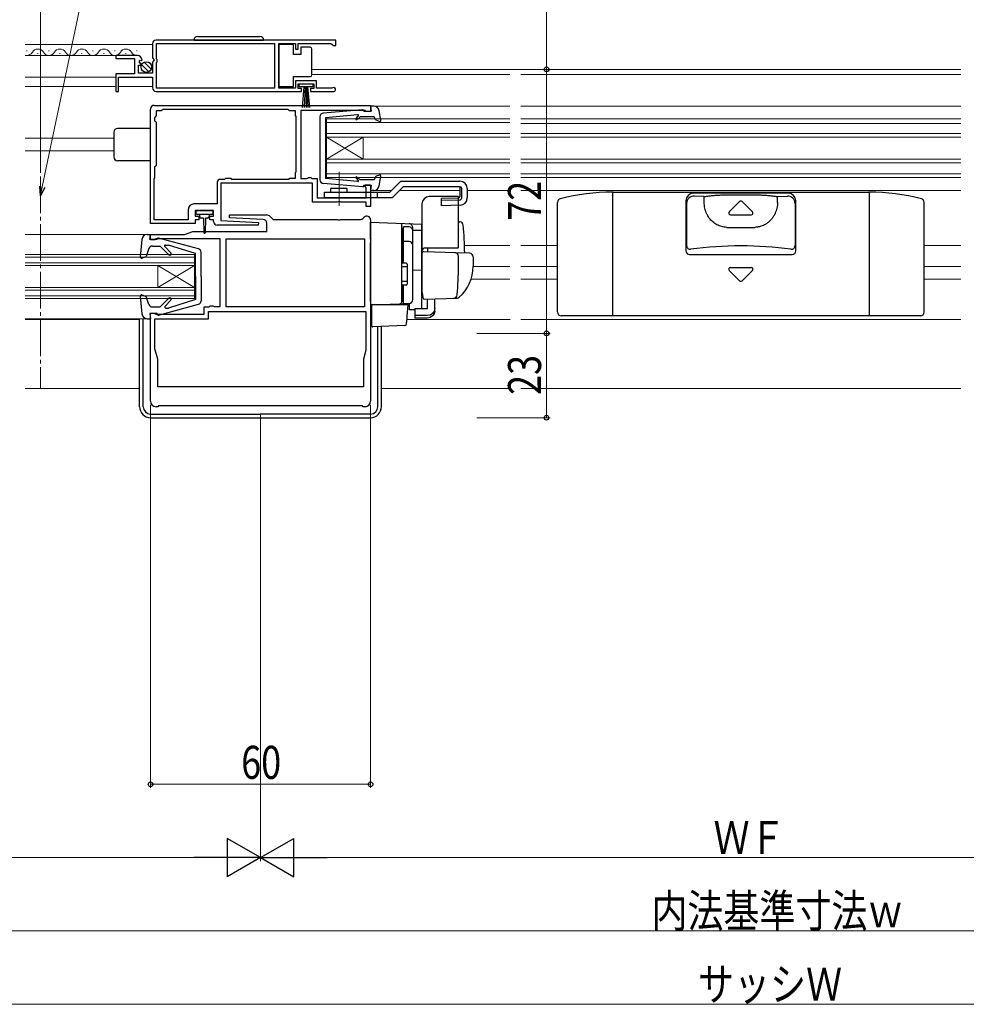
# Model space of a CAD drawing. Extents: x 0 to 1980, y 0 to 3207.
# Drawn here: x 772 to 1030, y 358 to 627 of the extents above; entities that cross this region are included whole.
import ezdxf

# ---------------------------------------------------------------- set-up
doc = ezdxf.new("R2010")
doc.units = 0
doc.linetypes.add('YCENTER_1', pattern=[13, 10, -1, 1, -1])
doc.linetypes.add('YDIVIDE_1', pattern=[15, 10, -1, 1, -1, 1, -1])
for name, color, linetype, lineweight in [('YKK_11', 7, 'CONTINUOUS', 30), ('YKK_12', 2, 'CONTINUOUS', 13), ('YKK_13', 4, 'CONTINUOUS', 30), ('YKK_D', 6, 'CONTINUOUS', 13)]:
    doc.layers.add(name, color=color, linetype=linetype, lineweight=lineweight)
doc.styles.add('text-b', font='extslim2.shx', dxfattribs={"width": 0.8, "bigfont": 'extfont2.shx'})

msp = doc.modelspace()

# ---------------------------------------------------------------- linework, layer by layer
at = {"layer": 'YKK_11', "linetype": 'ByBlock', "lineweight": -2, "ltscale": 0.5}
for p, q in [((807.72, 620.49), (807.72, 616.66)), ((857.72, 621.49), (808.72, 621.49)), ((857.72, 621.49), (808.72, 621.49)), ((808.82, 616.39), (808.82, 620.59)), ((808.82, 620.59), (841.03, 620.59)), ((841.03, 620.59), (841.03, 608.39)), ((842.23, 608.39), (842.23, 620.59)), ((842.23, 620.59), (846.72, 620.59)), ((846.72, 620.59), (846.72, 618.99)), ((847.52, 618.99), (847.52, 620.59)), ((847.52, 620.59), (856.42, 620.59)), ((856.42, 620.59), (856.72, 620.29)), ((857.72, 619.99), (857.72, 621.49)), ((846.72, 618.99), (847.52, 618.99)), ((856.72, 620.29), (857.02, 619.99)), ((857.02, 619.99), (857.72, 619.99)), ((803.63, 617.29), (797.72, 617.29)), ((797.72, 617.29), (797.72, 616.49)), ((797.72, 616.49), (802.82, 616.49)), ((802.82, 616.49), (802.82, 612.29)), ((804.08, 615.51), (804.35, 615.98)), ((804.65, 614.95), (804.08, 615.51)), ((804.35, 615.98), (804.67, 615.9)), ((804.67, 615.9), (804.92, 616.11)), ((807.72, 616.66), (808.18, 616.12)), ((808.02, 615.79), (807.72, 615.49)), ((807.72, 615.49), (807.72, 612.49)), ((808.18, 616.12), (808.02, 615.79)), ((809.02, 616.19), (808.82, 616.39)), ((808.82, 615.39), (809.02, 615.59)), ((808.82, 608.39), (808.82, 615.39)), ((809.02, 615.59), (809.02, 616.19)), ((803.92, 612.49), (803.92, 614.69)), ((803.92, 614.69), (804.54, 614.69)), ((807.72, 612.49), (803.92, 612.49)), ((804.54, 614.69), (804.65, 614.95)), ((802.82, 612.29), (797.72, 612.29)), ((797.72, 612.29), (797.72, 607.49)), ((798.52, 607.49), (798.52, 611.39)), ((798.52, 611.39), (807.72, 611.39)), ((807.72, 611.39), (807.72, 608.49)), ((852.52, 610.39), (846.72, 610.39)), ((846.72, 610.39), (846.72, 608.39)), ((852.52, 608.39), (852.52, 610.39)), ((797.72, 607.49), (798.52, 607.49)), ((808.72, 607.49), (848.42, 607.49)), ((841.03, 608.39), (808.82, 608.39)), ((846.72, 608.39), (842.23, 608.39)), ((847.52, 608.29), (847.52, 609.59)), ((847.52, 609.59), (851.72, 609.59)), ((848.42, 608.29), (847.52, 608.29)), ((848.42, 607.49), (848.42, 608.29)), ((851.72, 608.29), (850.82, 608.29)), ((850.82, 608.29), (850.82, 607.49)), ((850.82, 607.49), (857.17, 607.49)), ((851.72, 609.59), (851.72, 608.29)), ((856.63, 608.39), (852.52, 608.39)), ((856.82, 608.46), (856.63, 608.39)), ((807.22, 572.49), (807.22, 602.69)), ((808.22, 603.69), (867.22, 603.69)), ((808.22, 603.69), (867.22, 603.69)), ((808.82, 600.89), (808.82, 602.29)), ((808.82, 602.29), (810.22, 602.29)), ((810.22, 602.29), (810.42, 602.49)), ((810.42, 602.49), (810.62, 602.69)), ((810.62, 602.69), (844.62, 602.69)), ((844.62, 602.69), (844.82, 602.49)), ((844.82, 602.49), (845.02, 602.29)), ((845.02, 602.29), (846.62, 602.29)), ((846.62, 602.29), (846.62, 600.89)), ((865.72, 602.29), (848.22, 602.29)), ((848.22, 602.29), (848.22, 583.69)), ((866.02, 601.99), (865.72, 602.29)), ((867.22, 601.99), (866.02, 601.99)), ((867.22, 603.69), (867.22, 601.99)), ((808.42, 600.49), (808.62, 600.69)), ((808.42, 599.39), (808.42, 600.49)), ((808.62, 599.19), (808.42, 599.39)), ((808.62, 600.69), (808.82, 600.89)), ((808.82, 598.99), (808.62, 599.19)), ((808.82, 587.39), (808.82, 598.99)), ((846.62, 600.89), (846.82, 600.69)), ((846.82, 600.69), (846.82, 585.49)), ((808.42, 586.99), (808.62, 587.19)), ((808.42, 583.89), (808.42, 586.99)), ((808.62, 587.19), (808.82, 587.39)), ((846.82, 585.49), (846.62, 585.29)), ((808.22, 583.69), (808.42, 583.89)), ((808.22, 572.49), (808.22, 583.69)), ((827.42, 583.49), (826.22, 583.49)), ((827.62, 583.69), (827.42, 583.49)), ((829.22, 583.69), (827.62, 583.69)), ((829.42, 583.49), (829.22, 583.69)), ((844.82, 583.49), (829.42, 583.49)), ((845.02, 583.69), (844.82, 583.49)), ((846.62, 583.69), (845.02, 583.69)), ((846.62, 585.29), (846.62, 583.69)), ((848.22, 583.69), (849.8, 583.69)), ((849.8, 583.69), (850.06, 583.84)), ((850.06, 583.84), (850.32, 583.99)), ((850.32, 583.99), (850.92, 583.99)), ((850.92, 583.99), (851.22, 583.69)), ((851.22, 583.69), (852.62, 583.69)), ((852.62, 583.69), (852.62, 578.49)), ((825.42, 582.69), (825.42, 576.79)), ((851.42, 582.49), (826.42, 582.49)), ((826.42, 582.49), (826.42, 572.25)), ((851.42, 577.29), (851.42, 582.49)), ((865.72, 581.49), (865.72, 581.99)), ((865.72, 581.99), (867.22, 581.99)), ((866.02, 581.19), (865.72, 581.49)), ((866.02, 578.49), (866.02, 581.19)), ((867.22, 581.99), (867.22, 576.09)), ((852.62, 578.49), (866.02, 578.49)), ((858.35, 577.41), (858.16, 577.29)), ((858.9, 577.41), (858.35, 577.41)), ((859.08, 577.29), (858.9, 577.41)), ((817.52, 575.29), (817.52, 572.49)), ((825.42, 576.79), (819.02, 576.79)), ((824.42, 574.99), (819.42, 574.99)), ((819.42, 574.99), (819.42, 573.49)), ((824.42, 573.49), (824.42, 574.99)), ((858.16, 577.29), (851.42, 577.29)), ((866.02, 577.29), (859.08, 577.29)), ((866.02, 576.09), (866.02, 577.29)), ((867.22, 576.09), (866.02, 576.09)), ((807.22, 571.49), (807.22, 572.49)), ((817.52, 572.49), (808.22, 572.49)), ((819.42, 573.49), (820.42, 573.49)), ((820.42, 572.49), (819.42, 572.49)), ((819.42, 572.49), (819.42, 571.49)), ((820.42, 573.49), (820.42, 572.49)), ((823.42, 572.49), (823.42, 573.49)), ((823.42, 573.49), (824.42, 573.49)), ((824.42, 572.49), (823.42, 572.49)), ((824.42, 571.99), (824.42, 572.49)), ((826.42, 572.25), (836.63, 571.75)), ((828.71, 573.03), (828.73, 573.79)), ((837.97, 572.58), (828.71, 573.03)), ((828.73, 573.79), (838.82, 573.79)), ((839.88, 573.35), (840.64, 572.59)), ((840.64, 572.59), (858.16, 572.59)), ((858.16, 572.59), (858.35, 572.47)), ((858.35, 572.47), (858.9, 572.47)), ((858.9, 572.47), (859.08, 572.59)), ((859.08, 572.59), (864.5, 572.59)), ((865.2, 572.89), (865.52, 573.2)), ((867.22, 572.49), (867.22, 522.99)), ((819.42, 571.49), (807.22, 571.49)), ((836.61, 570.99), (825.42, 570.99)), ((836.63, 571.75), (836.61, 570.99)), ((838.92, 569.29), (838.92, 571.58)), ((807.22, 566.99), (807.22, 568.49)), ((807.22, 568.49), (816.52, 568.49)), ((808.42, 566.99), (807.22, 566.99)), ((808.72, 567.29), (808.42, 566.99)), ((826.22, 567.29), (808.72, 567.29)), ((816.52, 568.49), (818.72, 569.29)), ((818.72, 569.29), (838.92, 569.29)), ((826.22, 548.79), (826.22, 567.29)), ((827.82, 567.29), (865.62, 567.29)), ((827.82, 567.29), (865.62, 567.29)), ((827.82, 548.69), (827.82, 567.29)), ((865.62, 567.29), (865.62, 548.69)), ((821.82, 546.69), (821.82, 548.69)), ((821.82, 548.69), (823.22, 548.69)), ((823.22, 548.69), (823.52, 548.99)), ((823.52, 548.99), (824.22, 548.99)), ((824.22, 548.99), (824.4, 548.89)), ((824.4, 548.89), (824.57, 548.79)), ((824.57, 548.79), (826.22, 548.79)), ((865.62, 548.69), (827.82, 548.69)), ((807.22, 522.99), (807.22, 546.99)), ((807.22, 546.99), (808.42, 546.99)), ((808.42, 546.99), (808.72, 546.69)), ((808.42, 537.29), (808.42, 545.49)), ((808.42, 545.49), (823.02, 545.49)), ((808.72, 546.69), (821.82, 546.69)), ((823.02, 545.49), (823.02, 547.49)), ((823.02, 547.49), (865.92, 547.49)), ((865.92, 547.49), (865.92, 536.92)), ((809.17, 534.49), (808.42, 537.29)), ((809.17, 526.89), (809.17, 534.49)), ((865.92, 536.92), (865.27, 534.49)), ((865.27, 534.49), (865.27, 526.89)), ((865.27, 526.89), (809.17, 526.89)), ((865.27, 526.89), (809.17, 526.89)), ((809.22, 521.49), (808.72, 521.49)), ((809.42, 521.69), (809.22, 521.49)), ((865.02, 521.69), (809.42, 521.69)), ((865.22, 521.49), (865.02, 521.69)), ((865.72, 521.49), (865.22, 521.49))]:
    msp.add_line(p, q, dxfattribs=at)
for centre, radius, start, end in [((808.72, 620.49), 1, 90, 180), ((803.63, 615.99), 1.3, 5.2159, 90), ((808.72, 608.49), 1, 180, 270), ((857.17, 608.04), 0.55, 270, 130.1194), ((808.22, 602.69), 1, 90.0004, 180.0004), ((826.22, 582.69), 0.8, 90, 180), ((819.02, 575.29), 1.5, 90, 180), ((837.92, 571.58), 1, 360, 87.1983), ((838.82, 572.29), 1.5, 45, 90), ((864.5, 573.59), 1, 270, 315), ((866.22, 572.49), 1, 360, 135), ((825.42, 571.99), 1, 180, 269.9983), ((808.72, 522.99), 1.5, 180, 270), ((865.72, 522.99), 1.5, 270, 360)]:
    msp.add_arc(centre, radius, start, end, dxfattribs=at)
at = {"layer": 'YKK_12', "linetype": 'Continuous', "ltscale": 1.5}
for p, q in [((807.72, 620.29), (773.03, 620.29)), ((773.58, 618.55), (773.38, 618.55)), ((776.58, 617.79), (776.38, 617.79)), ((779.58, 618.55), (779.38, 618.55)), ((782.58, 617.79), (782.38, 617.79)), ((785.58, 618.55), (785.38, 618.55)), ((788.58, 617.79), (788.38, 617.79)), ((791.58, 618.55), (791.38, 618.55)), ((794.58, 617.79), (794.38, 617.79)), ((797.58, 618.55), (797.38, 618.55)), ((800.58, 617.79), (800.38, 617.79)), ((803.58, 618.55), (803.38, 618.55)), ((798.12, 617.29), (773.03, 617.29)), ((905.22, 613.49), (851.23, 613.49)), ((1028.22, 613.49), (908.22, 613.49)), ((797.72, 611.39), (773.03, 611.39)), ((905.22, 612.09), (851.23, 612.09)), ((1028.22, 612.09), (908.22, 612.09)), ((797.72, 608.79), (773.03, 608.79)), ((807.72, 608.79), (798.52, 608.79)), ((905.22, 603.49), (868.12, 603.49)), ((1028.22, 603.49), (908.22, 603.49)), ((905.22, 599.99), (855.22, 599.99)), ((855.22, 599.99), (855.22, 583.99)), ((905.22, 598.99), (855.22, 598.99)), ((1028.22, 599.99), (908.22, 599.99)), ((1028.22, 598.69), (908.22, 598.69)), ((797.22, 594.69), (773.03, 594.69)), ((905.22, 595.99), (855.22, 595.99)), ((905.22, 594.99), (855.22, 594.99)), ((855.22, 594.99), (865.22, 588.99)), ((855.22, 588.99), (865.22, 594.99)), ((865.22, 594.99), (865.22, 588.99)), ((1028.22, 595.99), (908.22, 595.99)), ((1028.22, 594.99), (908.22, 594.99)), ((797.22, 591.29), (773.03, 591.29)), ((905.22, 588.99), (855.22, 588.99)), ((1028.22, 588.99), (908.22, 588.99)), ((905.22, 587.99), (855.22, 587.99)), ((1028.22, 587.99), (908.22, 587.99)), ((905.22, 584.99), (855.22, 584.99)), ((905.22, 583.99), (855.22, 583.99)), ((1028.22, 584.99), (908.22, 584.99)), ((1028.22, 583.99), (908.22, 583.99)), ((873, 580.49), (867.22, 580.49)), ((891.63, 580.49), (875.12, 580.49)), ((905.22, 580.49), (893.62, 580.49)), ((1028.22, 580.49), (908.22, 580.49)), ((806.32, 568.49), (773.03, 568.49)), ((905.22, 565.49), (892.85, 565.49)), ((819.22, 562.99), (773.03, 562.99)), ((819.22, 562.29), (773.03, 562.29)), ((819.22, 562.99), (819.22, 550.99)), ((819.22, 560.69), (773.03, 560.69)), ((819.22, 559.99), (773.03, 559.99)), ((809.22, 559.99), (809.22, 553.99)), ((819.22, 553.99), (809.22, 559.99)), ((819.22, 559.99), (809.22, 553.99)), ((905.22, 559.69), (895.22, 559.69)), ((905.22, 556.29), (894.68, 556.29)), ((819.22, 553.99), (773.03, 553.99)), ((819.22, 553.29), (773.03, 553.29)), ((819.22, 551.69), (773.03, 551.69)), ((819.22, 550.99), (773.03, 550.99)), ((806.32, 545.49), (773.03, 545.49)), ((905.22, 545.29), (877.17, 545.29)), ((1028.22, 545.29), (908.22, 545.29)), ((804.22, 526.49), (773.03, 526.49)), ((905.22, 526.49), (870.22, 526.49)), ((1028.22, 526.49), (908.22, 526.49))]:
    msp.add_line(p, q, dxfattribs=at)
at = {"layer": 'YKK_12', "linetype": 'YCENTER_1'}
msp.add_line((777.17, 584.29), (777.17, 526.5), dxfattribs=at)
at = {"layer": 'YKK_12', "ltscale": 1.5}
for p, q in [((908.22, 565.49), (918.22, 565.49)), ((1028.22, 565.49), (1018.22, 565.49)), ((908.22, 559.69), (918.22, 559.69)), ((1028.22, 559.69), (1018.22, 559.69)), ((908.22, 556.29), (918.22, 556.29)), ((1028.22, 556.29), (1018.22, 556.29)), ((773.03, 545.29), (804.22, 545.29)), ((877.17, 545.29), (905.28, 545.29))]:
    msp.add_line(p, q, dxfattribs=at)
at = {"layer": 'YKK_12', "linetype": 'Continuous', "ltscale": 1.5}
for centre, start, end in [((773.48, 619.01), 254.7067, 330.8094), ((776.48, 617.33), 29.1994, 150.8006), ((779.48, 619.01), 209.1906, 330.8094), ((782.48, 617.33), 29.1994, 150.8006), ((785.48, 619.01), 209.1906, 330.8094), ((788.48, 617.33), 29.1994, 150.8006), ((791.48, 619.01), 209.1906, 330.8094), ((794.48, 617.33), 29.1994, 150.8006), ((797.48, 619.01), 209.1906, 330.8094), ((800.48, 617.33), 29.1994, 150.8006), ((803.48, 619.01), 209.1906, 283.5166)]:
    msp.add_arc(centre, 1.72, start, end, dxfattribs=at)
at = {"layer": 'YKK_13', "linetype": 'Continuous', "ltscale": 1.5}
for p, q in [((819.07, 621.49), (838.07, 621.49)), ((820.07, 622.49), (837.07, 622.49)), ((846.23, 620.24), (842.23, 620.24)), ((842.23, 620.24), (842.23, 608.84)), ((846.23, 617.54), (846.23, 620.24)), ((848.23, 619.54), (848.23, 617.54)), ((850.73, 619.54), (848.23, 619.54)), ((851.23, 618.54), (851.23, 619.04)), ((851.23, 612.54), (851.23, 618.54)), ((807.41, 613.58), (805.52, 615.48)), ((848.23, 617.54), (846.23, 617.54)), ((806.73, 612.85), (804.78, 614.8)), ((851.23, 612.04), (851.23, 612.54)), ((846.23, 608.84), (846.23, 611.54)), ((846.23, 611.54), (850.73, 611.54)), ((842.23, 608.84), (846.23, 608.84)), ((847.72, 608.74), (847.72, 609.59)), ((847.72, 609.59), (851.52, 609.59)), ((851.52, 608.74), (847.72, 608.74)), ((848.63, 603.09), (849.12, 608.74)), ((849.37, 608.74), (849.13, 603.09)), ((849.62, 608.74), (849.62, 603.09)), ((849.87, 608.74), (850.12, 603.09)), ((850.62, 603.09), (850.12, 608.74)), ((851.52, 609.59), (851.52, 608.74)), ((865.1, 602.49), (854.34, 601.57)), ((865.43, 602.09), (865.43, 602.19)), ((865.43, 602.09), (867.43, 602.09)), ((868.12, 603.49), (867.22, 603.49)), ((867.22, 603.49), (867.43, 602.09)), ((867.42, 603.39), (867.43, 603.39)), ((870.03, 599.64), (869.6, 602.23)), ((853.43, 600.57), (853.43, 583.4)), ((863.71, 601.09), (854.93, 600.29)), ((854.93, 600.29), (854.93, 583.69)), ((863.26, 600.13), (863.87, 600.75)), ((864.43, 600.59), (863.53, 599.84)), ((868.23, 600.59), (864.43, 600.59)), ((868.58, 599.79), (868.23, 600.59)), ((869.63, 599.31), (868.75, 599.63)), ((797.22, 596.39), (797.22, 589.59)), ((807.22, 597.39), (798.22, 597.39)), ((807.22, 588.59), (798.22, 588.59)), ((863.71, 582.89), (854.93, 583.69)), ((863.26, 583.85), (863.87, 583.23)), ((864.43, 583.39), (863.53, 584.14)), ((868.23, 583.39), (864.43, 583.39)), ((868.58, 584.19), (868.23, 583.39)), ((869.63, 584.67), (868.75, 584.35)), ((869.6, 581.75), (870.03, 584.34)), ((865.1, 581.49), (854.34, 582.41)), ((865.43, 581.89), (867.43, 581.89)), ((865.43, 581.89), (865.43, 581.79)), ((867.43, 581.89), (867.22, 580.49)), ((868.12, 580.49), (867.22, 580.49)), ((867.42, 580.59), (867.43, 580.59)), ((933.43, 579.99), (933.22, 579.99)), ((933.22, 579.99), (933.22, 546.29)), ((933.43, 579.99), (1003.22, 579.99)), ((953.25, 577.69), (953.25, 564)), ((981.2, 579.69), (955.25, 579.69)), ((958.22, 578.79), (955.54, 578.92)), ((958.22, 577.22), (958.22, 578.79)), ((964.21, 579.26), (972.23, 579.26)), ((967.87, 577.44), (965.08, 574.64)), ((968.58, 577.44), (971.37, 574.64)), ((978.22, 578.79), (980.91, 578.92)), ((978.22, 577.22), (978.22, 578.79)), ((983.2, 564), (983.2, 577.69)), ((1003.22, 579.99), (1003.02, 579.99)), ((1003.22, 579.99), (1003.22, 546.29)), ((819.92, 574.99), (823.92, 574.99)), ((918.22, 547.29), (918.22, 577.22)), ((953.44, 576.93), (953.44, 565.42)), ((983.01, 576.93), (983.01, 565.42)), ((1018.22, 547.29), (1018.22, 577.22)), ((819.62, 574.19), (819.62, 574.69)), ((821.92, 573.89), (819.92, 573.89)), ((820.67, 573.29), (820.67, 573.89)), ((821.67, 572.89), (821.07, 572.89)), ((821.67, 572.89), (821.77, 568.94)), ((823.92, 573.89), (821.92, 573.89)), ((822.17, 572.89), (822.07, 568.94)), ((822.77, 572.89), (822.17, 572.89)), ((823.17, 573.89), (823.17, 573.29)), ((824.22, 574.69), (824.22, 574.19)), ((965.43, 573.79), (971.02, 573.79)), ((804.83, 567.12), (804.42, 562.32)), ((806.32, 568.49), (807.22, 568.49)), ((807.02, 567.09), (807.22, 568.49)), ((807.02, 568.39), (807.02, 568.39)), ((809.02, 567.09), (807.02, 567.09)), ((809.02, 567.09), (809.02, 567.19)), ((820.28, 564.54), (809.4, 567.48)), ((806.76, 564.62), (806.02, 562.45)), ((807.71, 565.29), (809.82, 565.29)), ((812.2, 562.91), (809.82, 565.29)), ((812.77, 563.47), (811.09, 565.16)), ((811.26, 565.59), (812.11, 565.59)), ((819.52, 563.29), (812.11, 565.59)), ((804.82, 562.01), (806.02, 562.45)), ((819.52, 556.99), (819.52, 563.29)), ((821.02, 556.99), (821.02, 563.58)), ((954.25, 563), (982.2, 563)), ((967.87, 555.84), (965.08, 558.64)), ((965.43, 559.49), (971.02, 559.49)), ((968.58, 555.84), (971.37, 558.64)), ((819.52, 556.99), (819.52, 550.69)), ((821.02, 556.99), (821.02, 550.4)), ((804.42, 551.66), (804.83, 546.86)), ((804.82, 551.97), (806.02, 551.53)), ((806.76, 549.36), (806.02, 551.53)), ((812.2, 551.07), (809.82, 548.69)), ((819.52, 550.69), (812.11, 548.39)), ((807.71, 548.69), (809.82, 548.69)), ((809.4, 546.5), (820.28, 549.44)), ((812.77, 550.51), (811.16, 548.9)), ((811.38, 548.39), (812.11, 548.39)), ((804.22, 521.49), (804.22, 545.49)), ((805.22, 521.49), (805.22, 545.49)), ((806.32, 545.49), (807.22, 545.49)), ((809.02, 546.89), (807.02, 546.89)), ((807.02, 546.89), (807.22, 545.49)), ((809.02, 546.89), (809.02, 546.79)), ((1017.22, 546.29), (919.22, 546.29)), ((869.22, 521.49), (869.22, 543.35)), ((870.22, 521.49), (870.22, 543.38)), ((807.22, 519.49), (837.22, 519.49)), ((807.22, 518.49), (867.22, 518.49)), ((867.22, 519.49), (837.22, 519.49))]:
    msp.add_line(p, q, dxfattribs=at)
at = {"layer": 'YKK_13', "linetype": 'YCENTER_1', "lineweight": 13, "ltscale": 1.5}
msp.add_line((858.62, 576.25), (858.62, 585.57), dxfattribs=at)
at = {"layer": 'YKK_13', "linetype": 'Continuous', "lineweight": 30, "ltscale": 1.5}
for p, q in [((872.5, 579.99), (875.5, 582.99)), ((875.5, 582.99), (891.62, 582.99)), ((856.37, 579.99), (856.37, 580.99)), ((860.87, 580.99), (856.37, 580.99)), ((860.87, 579.99), (860.87, 580.99)), ((876.12, 581.49), (873.12, 578.49)), ((891.62, 581.49), (876.12, 581.49)), ((891.63, 578.91), (891.63, 581.49)), ((892.12, 578.43), (892.12, 580.99)), ((893.62, 580.99), (893.62, 578.43)), ((854.62, 579.99), (872.5, 579.99)), ((854.62, 578.49), (854.62, 579.99)), ((873.12, 578.49), (854.62, 578.49)), ((869.12, 578.49), (869.12, 579.99)), ((891.15, 578.41), (886.62, 578.28)), ((886.62, 576.29), (886.62, 578.28)), ((886.62, 577.79), (891.64, 577.93)), ((891.68, 576.43), (886.62, 576.29))]:
    msp.add_line(p, q, dxfattribs=at)
at = {"layer": 'YKK_13', "ltscale": 1.5}
for p, q in [((891.22, 578.79), (883.22, 578.79)), ((891.22, 565.29), (891.22, 578.79)), ((881.22, 576.79), (881.22, 552.49)), ((867.22, 571.79), (881.22, 571.3)), ((867.22, 567.19), (867.22, 571.79)), ((875.72, 566.5), (875.72, 571.49)), ((876.22, 570.02), (875.72, 570.02)), ((875.72, 570.02), (875.72, 560.64)), ((877.72, 570.52), (876.22, 570.52)), ((876.22, 560.64), (876.22, 570.52)), ((878.72, 569.61), (878.72, 570.41)), ((878.72, 550.66), (878.72, 569.61)), ((881.22, 569.52), (878.72, 569.55)), ((878.72, 550.64), (878.72, 569.52)), ((881.22, 571.29), (881.22, 571.3)), ((881.22, 571.09), (881.22, 571.29)), ((881.22, 569.52), (881.22, 571.09)), ((881.22, 558.34), (881.22, 569.52)), ((891.22, 571.94), (891.55, 571.93)), ((867.22, 567.19), (867.22, 566.23)), ((875.72, 568.82), (875.72, 568.37)), ((867.22, 550.29), (867.22, 566.23)), ((875.72, 566.02), (875.72, 566.5)), ((876.22, 566.06), (875.72, 566.06)), ((875.72, 550.57), (875.72, 566.02)), ((877.72, 566.57), (876.22, 566.57)), ((882.22, 564.79), (891.09, 564.79)), ((882.72, 564.79), (882.72, 563.74)), ((875.72, 560.79), (875.72, 561.29)), ((881.22, 563.27), (881.22, 552.79)), ((890.47, 563.47), (881.74, 563.77)), ((894.26, 563.34), (890.47, 563.47)), ((891.22, 559.79), (891.22, 562.49)), ((895.22, 562.34), (895.22, 559.79)), ((876.92, 560.64), (875.72, 560.64)), ((877.22, 559.64), (875.72, 559.64)), ((877.22, 560.34), (877.22, 554.94)), ((878.72, 558.79), (881.22, 558.75)), ((881.22, 559.49), (881.22, 560.09)), ((881.22, 558.49), (881.22, 559.09)), ((881.22, 555), (881.22, 558.75)), ((881.22, 557.97), (881.22, 558.34)), ((881.22, 557.01), (881.22, 557.97)), ((881.22, 556.97), (881.22, 557.01)), ((881.22, 555.49), (881.22, 556.09)), ((877.22, 555.64), (875.72, 555.64)), ((875.72, 554.64), (875.72, 550.14)), ((876.92, 554.64), (875.72, 554.64)), ((875.72, 554.09), (875.72, 554.59)), ((876.22, 549.64), (876.22, 554.64)), ((881.22, 554.49), (881.22, 555.09)), ((881.22, 554.49), (881.22, 555.09)), ((881.22, 554.49), (881.22, 555.09)), ((881.22, 554.17), (881.22, 555)), ((881.22, 554.49), (881.22, 552.79)), ((881.22, 554.49), (881.22, 552.79)), ((881.22, 548.43), (881.22, 554.17)), ((875.72, 550.07), (875.72, 550.57)), ((881.22, 552.79), (881.26, 552.54)), ((881.26, 552.54), (881.46, 551.24)), ((881.97, 550.82), (890.8, 551.12)), ((882.72, 548.28), (882.72, 550.84)), ((884.72, 548.28), (884.72, 550.91)), ((889.96, 551.1), (890.81, 551.13)), ((867.22, 550.29), (867.22, 549.29)), ((867.22, 549.29), (875.24, 549.57)), ((868.22, 549.33), (867.22, 549.29)), ((877.49, 549.29), (867.52, 549.29)), ((867.52, 549.29), (867.52, 545.95)), ((875.24, 549.57), (877.76, 549.66)), ((876.22, 550.14), (875.72, 550.14)), ((876.22, 549.64), (877.72, 549.64)), ((877.25, 546.14), (877.52, 549.29)), ((877.52, 549.29), (877.49, 549.29)), ((877.76, 549.66), (877.76, 547.87)), ((879.32, 547.9), (877.76, 547.87)), ((879.32, 548.28), (882.72, 548.28)), ((879.32, 548.28), (879.32, 546.34)), ((884.72, 547.62), (884.72, 548.28)), ((867.52, 545.95), (867.52, 545.31)), ((867.52, 545.31), (867.52, 543.6)), ((877.07, 544.06), (877.21, 545.68)), ((877.21, 545.68), (877.25, 546.14)), ((882.72, 546.34), (879.32, 546.34)), ((879.32, 546.34), (879.32, 545.68)), ((882.72, 545.68), (879.32, 545.68)), ((876.58, 543.61), (867.83, 543.3))]:
    msp.add_line(p, q, dxfattribs=at)
at = {"layer": 'YKK_13', "linetype": 'YDIVIDE_1', "ltscale": 1.5}
msp.add_line((933.02, 578.99), (933.01, 578.99), dxfattribs=at)
at = {"layer": 'YKK_13', "linetype": 'Continuous', "ltscale": 1.5}
msp.add_circle((806.07, 614.14), 1.45, dxfattribs=at)
for centre, radius, start, end in [((820.07, 621.49), 1, 90, 180), ((837.07, 621.49), 1, 0, 90), ((850.73, 619.04), 0.5, 0, 90), ((850.73, 612.04), 0.5, 270, 360), ((854.43, 600.58), 1, 94.8665, 180), ((865.13, 602.19), 0.3, 360, 94.8665), ((868.12, 601.99), 1.5, 9.2659, 90), ((863.4, 599.99), 0.2, 135.3787, 310), ((863.73, 600.89), 0.2, 315.3787, 95.1997), ((868.85, 599.91), 0.3, 203.6079, 250), ((869.73, 599.59), 0.3, 250, 9.2659), ((798.22, 596.39), 1, 90, 180), ((798.22, 589.59), 1, 180, 270), ((854.43, 583.4), 1, 180, 265.1335), ((863.4, 583.99), 0.2, 50, 224.6213), ((863.73, 583.09), 0.2, 264.8002, 44.6213), ((868.85, 584.07), 0.3, 110, 156.392), ((869.73, 584.39), 0.3, 349.9762, 110), ((865.13, 581.79), 0.3, 265.1335, 0), ((868.12, 581.99), 1.5, 270, 350.7341), ((919.22, 577.22), 1, 104.4118, 180), ((933.22, 522.74), 57.25, 90.0014, 104.4118), ((955.25, 577.69), 2, 90, 180), ((955.44, 576.93), 2, 87.0523, 180), ((968.22, 577.08), 0.5, 45, 135), ((981.01, 576.93), 2, 0, 92.9477), ((981.2, 577.69), 2, 0, 90), ((1003.22, 522.74), 57.25, 75.5882, 90), ((1017.22, 577.22), 1, 0, 75.5882), ((1017.23, 577.22), 1, 75.1521, 75.5765), ((819.92, 574.69), 0.3, 90, 180), ((823.92, 574.69), 0.3, 0, 90), ((819.92, 574.19), 0.3, 180, 270), ((821.07, 573.29), 0.4, 180.0022, 270), ((822.77, 573.29), 0.4, 270, 0), ((823.92, 574.19), 0.3, 270, 0), ((965.43, 574.29), 0.5, 135, 270), ((971.02, 574.29), 0.5, 270, 45), ((806.32, 566.99), 1.5, 90, 175.1024), ((809.32, 567.19), 0.3, 74.893, 180), ((821.92, 568.94), 0.15, 181.5269, 358.4735), ((807.71, 564.29), 1, 90, 160.9853), ((811.26, 565.34), 0.25, 90, 224.8301), ((820.02, 563.58), 1, 0, 74.893), ((954.25, 564), 1, 180, 270), ((954.44, 565.42), 1, 180, 277.5693), ((968.22, 461.68), 103.66, 82.4307, 97.5693), ((982.01, 565.42), 1, 262.4307, 0), ((982.2, 564), 1, 270, 0), ((804.71, 562.29), 0.3, 175.1024, 290), ((812.49, 563.19), 0.4, 225, 44.8301), ((965.43, 558.99), 0.5, 90, 225), ((971.02, 558.99), 0.5, 315, 90), ((968.22, 556.2), 0.5, 225, 315), ((804.71, 551.69), 0.3, 70, 184.8976), ((812.49, 550.79), 0.4, 315, 135), ((807.71, 549.69), 1, 199.0147, 270), ((811.38, 548.69), 0.3, 135, 270), ((820.02, 550.4), 1, 285.1069, 0), ((806.32, 546.99), 1.5, 184.8976, 270), ((809.32, 546.79), 0.3, 180, 285.1069), ((919.22, 547.29), 1, 180, 270), ((1017.22, 547.29), 1, 270, 0), ((807.22, 521.49), 3, 180, 270), ((807.22, 521.49), 2, 180, 270), ((867.22, 521.49), 2, 270, 0), ((867.22, 521.49), 3, 270, 0)]:
    msp.add_arc(centre, radius, start, end, dxfattribs=at)
at = {"layer": 'YKK_13', "linetype": 'Continuous', "lineweight": 30, "ltscale": 1.5}
for centre, radius, start, end in [((891.62, 580.99), 2, 0, 90), ((891.62, 580.99), 0.5, 0, 90), ((891.13, 578.91), 0.5, 271.6366, 0), ((891.62, 578.43), 0.5, 271.6366, 0), ((891.62, 578.43), 2, 271.6366, 0)]:
    msp.add_arc(centre, radius, start, end, dxfattribs=at)
at = {"layer": 'YKK_13', "ltscale": 1.5}
for centre, radius, start, end in [((883.22, 576.79), 2, 90, 180), ((877.72, 569.52), 1, 0, 90), ((877.72, 570.4), 1.01, 51.3406, 87.6071), ((877.72, 570.41), 1, 0, 51.4278), ((891.51, 570.93), 1, 4.8508, 88), ((777.92, 561.29), 115, 1.0424, 4.8508), ((877.72, 565.57), 1, 0, 90), ((882.22, 563.79), 1, 90, 180), ((890.22, 565.29), 1, 330, 0), ((881.72, 563.27), 0.5, 88, 180), ((890.22, 562.49), 1, 0, 88), ((894.22, 562.34), 1, 0, 88), ((876.92, 560.34), 0.3, 0, 90), ((810.22, 559.8), 81, 354.4694, 359.9914), ((884.22, 559.69), 11, 310.8281, 0.5186), ((876.92, 554.94), 0.3, 270, 0), ((877.72, 550.64), 1, 270, 0), ((877.72, 550.66), 1, 272, 0), ((881.95, 551.32), 0.5, 188.5308, 272), ((889.85, 552.09), 1, 272, 354.4694), ((890.76, 552.12), 1, 272, 310.8281), ((875.22, 550.07), 0.5, 272, 0), ((880.72, 548.43), 0.5, 343.4297, 0), ((867.82, 543.6), 0.3, 180, 272), ((876.57, 544.11), 0.5, 271.973, 355)]:
    msp.add_arc(centre, radius, start, end, dxfattribs=at)
at = {"layer": 'YKK_13', "ltscale": 1.5, "extrusion": (0, 0, -1)}
for centre in [(882.72, 548.28), (882.72, 547.62)]:
    msp.add_ellipse(centre, major_axis=(-2, 0), ratio=0.971846, start_param=3.141593, end_param=4.712389, dxfattribs=at)
at = {"layer": 'YKK_13', "linetype": 'Continuous', "ltscale": 1.5}
for points, knots in [([(958.22, 578.79), (958.35, 578.81), (958.62, 578.86), (959.04, 578.93), (959.48, 578.99), (959.94, 579.05), (960.43, 579.1), (960.93, 579.14), (961.45, 579.18), (961.99, 579.21), (962.54, 579.23), (963.09, 579.25), (963.65, 579.26), (964.02, 579.26), (964.21, 579.26)], [0, 0, 0, 0, 0.395118, 0.8168, 1.263161, 1.732158, 2.221614, 2.729231, 3.252606, 3.789249, 4.336594, 4.892017, 5.45285, 6.016396, 6.016396, 6.016396, 6.016396]), ([(972.23, 579.26), (972.42, 579.26), (972.8, 579.26), (973.36, 579.25), (973.91, 579.23), (974.46, 579.21), (974.99, 579.18), (975.51, 579.14), (976.02, 579.1), (976.5, 579.05), (976.97, 578.99), (977.41, 578.93), (977.83, 578.86), (978.09, 578.81), (978.22, 578.79)], [0, 0, 0, 0, 0.563546, 1.124379, 1.679802, 2.227147, 2.763789, 3.287165, 3.794781, 4.284238, 4.753235, 5.199596, 5.621278, 6.016396, 6.016396, 6.016396, 6.016396]), ([(964.38, 570.41), (964.15, 570.42), (963.68, 570.46), (963, 570.61), (962.34, 570.83), (961.71, 571.12), (961.11, 571.48), (960.56, 571.91), (960.05, 572.4), (959.6, 572.95), (959.2, 573.55), (958.86, 574.21), (958.58, 574.9), (958.38, 575.65), (958.25, 576.42), (958.23, 576.95), (958.22, 577.22)], [0, 0, 0, 0, 0.698384, 1.397883, 2.093971, 2.78812, 3.483938, 4.177607, 4.88418, 5.593657, 6.30232, 7.049765, 7.800972, 8.551419, 9.351259, 10.151747, 10.151747, 10.151747, 10.151747]), ([(978.22, 577.22), (978.21, 576.96), (978.2, 576.43), (978.07, 575.65), (977.86, 574.89), (977.56, 574.15), (977.19, 573.46), (976.75, 572.81), (976.23, 572.23), (975.66, 571.72), (975.03, 571.29), (974.38, 570.94), (973.69, 570.68), (972.92, 570.47), (972.37, 570.43), (972.06, 570.41)], [0, 0, 0, 0, 0.790145, 1.582112, 2.370445, 3.158071, 3.946535, 4.73069, 5.499587, 6.270318, 7.037997, 7.767309, 8.49997, 9.231132, 10.150732, 10.150732, 10.150732, 10.150732]), ([(964.38, 570.41), (964.81, 570.39), (965.66, 570.37), (966.94, 570.34), (968.22, 570.34), (969.5, 570.34), (970.79, 570.37), (971.64, 570.39), (972.06, 570.41)], [0, 0, 0, 0, 1.278815, 2.560035, 3.842457, 5.12488, 6.406099, 7.684914, 7.684914, 7.684914, 7.684914])]:
    msp.add_open_spline(points, degree=3, knots=knots, dxfattribs=at)
at = {"layer": 'YKK_D'}
for p, q in [((777.17, 585.29), (777.17, 764.19)), ((777.69, 581.46), (815.65, 763.19))]:
    msp.add_line(p, q, dxfattribs=at)
at = {"layer": 'YKK_D', "ltscale": 1.5}
for p, q in [((915.22, 613.49), (915.22, 698.49)), ((896.22, 613.49), (916.22, 613.49)), ((897.22, 613.49), (916.22, 613.49)), ((915.22, 613.49), (915.22, 541.49)), ((896.22, 541.49), (916.22, 541.49)), ((896.22, 541.49), (916.22, 541.49)), ((915.22, 541.49), (915.22, 518.49)), ((807.22, 521.99), (807.22, 417.49)), ((867.22, 521.99), (867.22, 417.49)), ((837.22, 519.65), (837.22, 397.49)), ((837.22, 519.65), (837.22, 397.49)), ((896.22, 518.49), (916.22, 518.49)), ((807.22, 418.49), (867.22, 418.49)), ((683.13, 398.49), (826.72, 398.49)), ((847.72, 398.49), (1088.72, 398.49)), ((703.13, 378.49), (1242.13, 378.49)), ((683.13, 358.49), (1262.13, 358.49))]:
    msp.add_line(p, q, dxfattribs=at)
at = {"layer": 'YKK_D', "linetype": 'ByBlock', "lineweight": -2}
for p, q in [((777.17, 578.97), (777.02, 581.6)), ((777.17, 578.97), (777.69, 581.46)), ((778.36, 581.32), (777.17, 578.97))]:
    msp.add_line(p, q, dxfattribs=at)
at = {"layer": 'YKK_D', "lineweight": -2}
for p, q in [((837.22, 398.49), (828.13, 403.74)), ((828.13, 403.74), (828.13, 393.24)), ((837.22, 398.49), (846.32, 403.74)), ((846.32, 393.24), (846.32, 403.74)), ((837.22, 398.49), (819.04, 398.49)), ((837.22, 398.49), (828.13, 393.24)), ((837.22, 398.49), (846.32, 393.24)), ((837.22, 398.49), (855.41, 398.49))]:
    msp.add_line(p, q, dxfattribs=at)
at = {"layer": 'YKK_D', "linetype": 'ByBlock', "lineweight": -2}
for centre, radius in [((915.22, 613.49), 0.638), ((915.22, 613.49), 0.637), ((915.22, 541.49), 0.637), ((915.22, 541.49), 0.638), ((915.22, 518.49), 0.637), ((807.22, 418.49), 0.637), ((867.22, 418.49), 0.637)]:
    msp.add_circle(centre, radius, dxfattribs=at)

# ---------------------------------------------------------------- texts
at = {"layer": 'YKK_D', "style": 'text-b', "width": 0.8}
for s, p in [('72', (913.72, 572.21)), ('23', (913.72, 524.71))]:
    msp.add_text(s, height=9, rotation=90, dxfattribs=at).set_placement(p)
for s, p in [('60', (831.94, 419.99)), ('ＷＦ', (960.78, 399.49)), ('内法基準寸法ｗ', (943.83, 379.49)), ('サッシＷ', (956.55, 359.49))]:
    msp.add_text(s, height=9, dxfattribs=at).set_placement(p)

doc.saveas('drawing.dxf')
